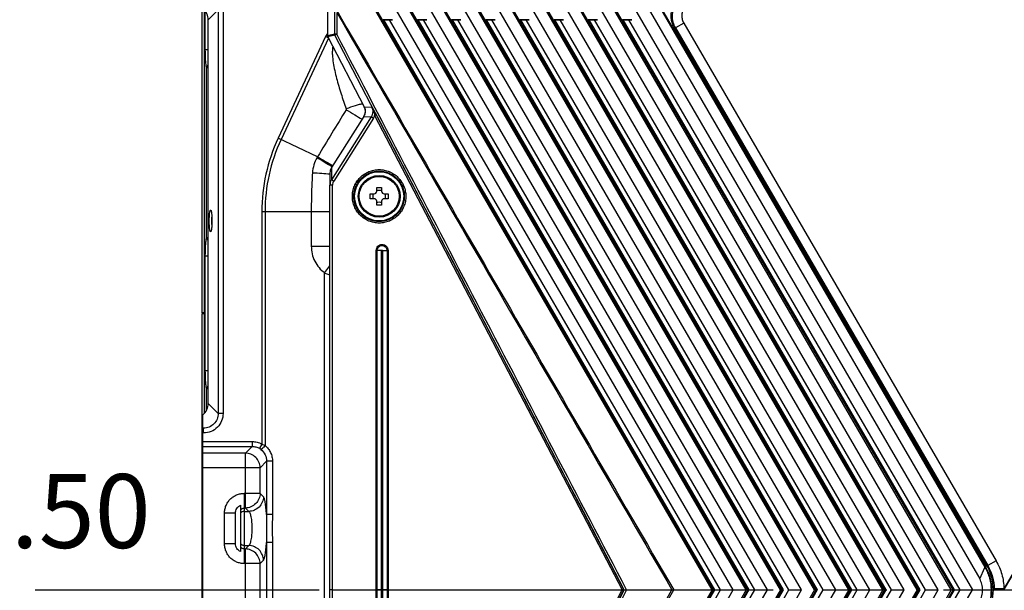
# Model space of a CAD drawing. Units: millimetres. Extents: x -219 to 2148, y 543 to 1285.
# Drawn here: x -105 to 95, y 788 to 904 of the extents above; entities that cross this region are included whole.
import ezdxf

# ---------------------------------------------------------------- set-up
doc = ezdxf.new("R2010")
doc.units = ezdxf.units.MM
doc.header["$LTSCALE"] = 30.734
doc.header["$PDMODE"] = 33
doc.header["$PDSIZE"] = 1
doc.linetypes.add('CENTER', pattern=[0.6, 0.375, -0.075, 0.075, -0.075])
doc.layers.get('0').update_dxf_attribs({"linetype": 'CONTINUOUS'})
doc.layers.get('Defpoints').update_dxf_attribs({"linetype": 'CONTINUOUS'})
doc.layers.add('3_ALL_AXES', color=7, linetype='CONTINUOUS')
doc.layers.add('7_ALL_FEATURES', color=7, linetype='CONTINUOUS')
doc.styles.get("Standard").update_dxf_attribs({"font": 'txt', "width": 0.8})
doc.dimstyles.get("Standard").update_dxf_attribs({"dimscale": 5, "dimtxt": 3, "dimasz": 3, "dimexe": 0.8, "dimexo": 0.2, "dimtad": 1, "dimdsep": 46, "dimtxsty": 'Standard', "dimcen": 0.09, "dimclrd": 86, "dimclre": 86, "dimclrt": 186, "dimadec": 4, "dimazin": 2, "dimtp": 0.0001, "dimtm": 0.0001, "dimtfac": 1, "dimtofl": 0, "dimtmove": 0, "dimatfit": 3, "dimfxl": 1, "dimtolj": 1, "dimarcsym": 0})

# ---------------------------------------------------------------- blocks, each defined once
blk = doc.blocks.new('*D6')
at = {"color": 86, "lineweight": -2, "transparency": 16777216}
for p, q in [((-68.64, 957.08), (-113.32, 957.08)), ((-109.32, 942.08), (-109.32, 815.05)), ((-109.32, 634.68), (-109.32, 793.8)), ((-68.64, 619.68), (-113.32, 619.68))]:
    blk.add_line(p, q, dxfattribs=at)
at = {"color": 86, "transparency": 16777216}
for points in [[(-111.82, 942.08), (-106.82, 942.08), (-109.32, 957.08)], [(-111.82, 634.68), (-106.82, 634.68), (-109.32, 619.68)]]:
    blk.add_solid(points, dxfattribs=at)
at = {"layer": 'Defpoints', "color": 0, "transparency": 16777216}
for p in [(-67.64, 957.08), (-109.32, 619.68), (-67.64, 619.68)]:
    blk.add_point(p, dxfattribs=at)
at = {"color": 186, "transparency": 16777216, "insert": (-109.32, 804.42), "char_height": 15, "attachment_point": 5}
blk.add_mtext('\\A1;337.50', dxfattribs=at)

msp = doc.modelspace()

# ---------------------------------------------------------------- linework, layer by layer
at = {"color": 1, "linetype": 'CENTER', "ltscale": 5}
msp.add_line((-101.535, 788.379), (749.135, 788.379), dxfattribs=at)
at = {"layer": '3_ALL_AXES', "color": 7, "linetype": 'Continuous'}
for p, q in [((-66.414, 904.213), (-64.374, 906.254)), ((-64.374, 906.254), (-64.374, 824.254)), ((-63.381, 906.254), (-63.381, 824.254)), ((35.905, 788.379), (-32.606, 906.42)), ((36.249, 788.379), (-32.348, 906.569)), ((42.843, 788.379), (-25.668, 906.42)), ((43.187, 788.379), (-25.411, 906.569)), ((49.78, 788.379), (-18.731, 906.42)), ((50.124, 788.379), (-18.474, 906.569)), ((56.717, 788.379), (-11.794, 906.42)), ((57.062, 788.379), (-11.536, 906.569)), ((63.655, 788.379), (-4.856, 906.42)), ((63.999, 788.379), (-4.599, 906.569)), ((70.592, 788.379), (2.081, 906.42)), ((70.936, 788.379), (2.339, 906.569)), ((77.529, 788.379), (9.018, 906.42)), ((77.874, 788.379), (9.276, 906.569)), ((84.467, 788.379), (15.956, 906.42)), ((84.811, 788.379), (16.213, 906.569)), ((-66.414, 826.295), (-66.414, 904.213)), ((-42.576, 900.825), (-52.211, 880.165)), ((-42.004, 900.513), (-51.621, 879.889)), ((-42.035, 900.573), (-42.576, 900.825)), ((-42.191, 901.446), (-42.306, 901.286)), ((-42.191, 901.204), (-42.306, 901.286)), ((-32.614, 884.795), (17.651, 788.379)), ((-32.336, 884.938), (18.004, 788.379)), ((-44.183, 876.421), (-52.211, 880.165)), ((-44.183, 876.421), (-44.289, 876.244)), ((-41.691, 703.608), (-41.691, 870.648)), ((-41.17, 706.104), (-41.17, 870.654)), ((-65.916, 865.579), (-65.883, 865.563)), ((-55.521, 865.234), (-55.521, 818.022)), ((-41.691, 865.234), (-55.521, 865.234)), ((-54.87, 865.234), (-54.87, 817.725)), ((-45.477, 865.234), (-45.477, 858.249)), ((-65.883, 861.195), (-65.916, 861.179)), ((-45.477, 858.249), (-41.691, 858.249)), ((-42.763, 723.93), (-42.763, 852.828)), ((-64.374, 824.254), (-66.414, 826.295)), ((-67.491, 752.76), (-67.491, 823.999)), ((-63.381, 824.254), (-64.374, 824.254)), ((-67.351, 821.277), (-67.491, 821.417)), ((-67.351, 821.277), (-67.491, 821.277)), ((-67.351, 820.284), (-67.491, 820.284)), ((-67.351, 820.284), (-67.351, 821.277)), ((-67.491, 818.544), (-57.497, 818.544)), ((-57.497, 818.544), (-57.497, 817.552)), ((-55.521, 818.022), (-56.009, 817.165)), ((-67.491, 817.552), (-57.497, 817.552)), ((-58.846, 816.203), (-67.491, 816.203)), ((-58.846, 816.203), (-57.497, 817.552)), ((-58.846, 805.034), (-58.846, 816.203)), ((-55.868, 813.225), (-54.566, 814.527)), ((-54.566, 814.527), (-54.566, 803.705)), ((-53.357, 814.527), (-54.566, 814.527)), ((-53.357, 814.527), (-53.357, 803.705)), ((-55.868, 813.225), (-67.491, 813.225)), ((-55.868, 808.011), (-55.868, 813.225)), ((-59.091, 808.011), (-59.091, 796.725)), ((-58.846, 808.011), (-59.091, 808.011)), ((-55.868, 808.011), (-58.846, 808.011)), ((-55.187, 807.331), (-55.868, 808.011)), ((-63.091, 797.777), (-63.091, 803.981)), ((-60.855, 803.981), (-63.091, 803.981)), ((-60.855, 797.777), (-60.855, 803.981)), ((-59.866, 805.593), (-59.866, 796.166)), ((-58.846, 805.034), (-59.091, 805.034)), ((-59.091, 804.353), (-58.165, 804.353)), ((-58.165, 804.353), (-58.846, 805.034)), ((-53.357, 803.705), (-54.566, 803.705)), ((-60.855, 797.777), (-63.091, 797.777)), ((-54.566, 798.053), (-54.566, 778.705)), ((-53.357, 798.053), (-54.566, 798.053)), ((-53.357, 798.053), (-53.357, 778.705)), ((-59.091, 796.725), (-59.092, 793.747)), ((-59.091, 797.405), (-58.165, 797.405)), ((-59.091, 796.725), (-58.846, 796.725)), ((-58.846, 796.725), (-58.165, 797.405)), ((-58.846, 780.034), (-58.846, 796.725)), ((-55.868, 793.747), (-59.092, 793.747)), ((-55.868, 793.747), (-55.187, 794.428)), ((-55.868, 783.011), (-55.868, 793.747)), ((-41.17, 788.379), (-41.691, 788.379)), ((-32.614, 691.963), (17.651, 788.379)), ((35.905, 788.379), (-32.606, 670.339)), ((36.249, 788.379), (-32.348, 670.189)), ((-32.336, 691.821), (18.004, 788.379)), ((42.843, 788.379), (-25.668, 670.339)), ((43.187, 788.379), (-25.411, 670.189)), ((49.78, 788.379), (-18.731, 670.339)), ((50.124, 788.379), (-18.474, 670.189)), ((56.717, 788.379), (-11.794, 670.339)), ((57.062, 788.379), (-11.536, 670.189)), ((63.655, 788.379), (-4.856, 670.339)), ((63.999, 788.379), (-4.599, 670.189)), ((70.592, 788.379), (2.081, 670.339)), ((70.936, 788.379), (2.339, 670.189)), ((77.529, 788.379), (9.018, 670.339)), ((77.874, 788.379), (9.276, 670.189)), ((84.467, 788.379), (15.956, 670.339)), ((84.811, 788.379), (16.213, 670.189)), ((17.651, 788.379), (28.099, 788.379))]:
    msp.add_line(p, q, dxfattribs=at)
for points in [[(-59.091, 806.748), (-59.091, 806.368), (-59.091, 806.023), (-59.091, 805.72), (-59.091, 805.464)], [(-59.091, 805.262), (-59.091, 805.117), (-59.091, 805.034)], [(-59.091, 796.725), (-59.091, 796.641), (-59.091, 796.496)], [(-59.091, 796.038), (-59.091, 795.735), (-59.091, 795.39), (-59.091, 795.01)], [(-59.091, 795.01), (-59.091, 794.18), (-59.092, 793.747)]]:
    msp.add_lwpolyline(points, dxfattribs=at)
for centre, radius, start, end in [((-39.973, 899.608), 2.874, 144.27176, 154.94361), ((3567.04, -1301.524), 4217.152, 148.753804, 148.905627), ((-20.191, 865.234), 35.329, 155, 180), ((-20.191, 865.234), 34.679, 155, 180)]:
    msp.add_arc(centre, radius, start, end, dxfattribs=at)
for centre, major_axis, start_param, end_param in [((-69.437, 904.168), (-2.153, -2.153), 2.3636208, 3.2351077), ((-69.437, 826.34), (2.153, -2.153), -0.0935151, 0.7779718)]:
    msp.add_ellipse(centre, major_axis=major_axis, ratio=0.9852565, start_param=start_param, end_param=end_param, dxfattribs=at)
for points, knots in [([(-41.096, 898.774), (-41.157, 898.508), (-41.215, 897.962), (-41.201, 896.873), (-41.04, 895.521), (-40.732, 893.922), (-40.349, 892.34), (-39.913, 890.774), (-39.277, 888.705), (-38.75, 887.169), (-38.382, 886.151)], [0, 0, 0, 0, 0.0628567, 0.1256337, 0.2509148, 0.3760132, 0.5009778, 0.6258419, 0.7506268, 1, 1, 1, 1]), ([(-38.382, 886.151), (-38.373, 886.124), (-38.363, 886.064), (-38.384, 886.007), (-38.399, 885.982)], [0, 0, 0, 0, 0.4984356, 1, 1, 1, 1]), ([(-38.399, 885.982), (-37.816, 885.625), (-36.735, 884.97), (-35.647, 884.328), (-35.144, 884.041)], [0, 0, 0, 0, 0.5413158, 1, 1, 1, 1]), ([(-35.027, 887.168), (-35.272, 887.122), (-35.797, 887.001), (-36.923, 886.683), (-37.794, 886.38), (-38.382, 886.151)], [0, 0, 0, 0, 0.21296, 0.4599315, 1, 1, 1, 1]), ([(-34.589, 886.258), (-34.55, 886.033), (-34.519, 885.574), (-34.587, 885.118), (-34.645, 884.897)], [0, 0, 0, 0, 0.4999925, 1, 1, 1, 1]), ([(-44.289, 876.244), (-44.565, 875.78), (-45.008, 874.785), (-45.205, 873.712), (-45.238, 873.174)], [0, 0, 0, 0, 0.5001302, 1, 1, 1, 1]), ([(-44.289, 876.244), (-43.752, 875.917), (-42.741, 875.31), (-41.722, 874.714), (-41.243, 874.44)], [0, 0, 0, 0, 0.5319346, 1, 1, 1, 1]), ([(-44.183, 876.421), (-43.646, 876.093), (-42.633, 875.484), (-41.615, 874.885), (-41.135, 874.609)], [0, 0, 0, 0, 0.5320979, 1, 1, 1, 1]), ([(-45.238, 873.174), (-45.279, 872.514), (-45.419, 869.869), (-45.477, 867.22), (-45.477, 865.234)], [0, 0, 0, 0, 0.2498535, 1, 1, 1, 1]), ([(-45.238, 873.174), (-44.605, 873.148), (-43.419, 873.082), (-42.235, 872.987), (-41.685, 872.929)], [0, 0, 0, 0, 0.5334972, 1, 1, 1, 1]), ([(-65.916, 861.179), (-65.939, 861.179), (-65.971, 861.22), (-65.998, 861.279), (-66.023, 861.354), (-66.046, 861.447), (-66.078, 861.606), (-66.112, 861.846), (-66.144, 862.176), (-66.177, 862.693), (-66.192, 863.38), (-66.177, 864.066), (-66.144, 864.583), (-66.112, 864.913), (-66.078, 865.153), (-66.046, 865.312), (-66.022, 865.405), (-65.997, 865.479), (-65.971, 865.538), (-65.938, 865.579), (-65.916, 865.579)], [0, 0, 0, 0, 0.0151253, 0.0282321, 0.0454756, 0.0668422, 0.0922054, 0.1540167, 0.2286839, 0.3134126, 0.5001492, 0.6868638, 0.7715655, 0.846196, 0.9079641, 0.9333012, 0.9546381, 0.9718627, 0.9849565, 1, 1, 1, 1]), ([(-65.883, 865.563), (-65.873, 865.553), (-65.855, 865.525), (-65.82, 865.447), (-65.783, 865.305), (-65.744, 865.089), (-65.71, 864.818), (-65.682, 864.501), (-65.654, 864.016), (-65.64, 863.379), (-65.654, 862.742), (-65.682, 862.257), (-65.71, 861.94), (-65.744, 861.669), (-65.783, 861.453), (-65.82, 861.311), (-65.855, 861.233), (-65.873, 861.205), (-65.883, 861.195)], [0, 0, 0, 0, 0.0093281, 0.0220826, 0.058296, 0.1083176, 0.1707109, 0.2435163, 0.3244095, 0.5000227, 0.6756322, 0.7565209, 0.8293199, 0.8917062, 0.941718, 0.9779243, 0.9906876, 1, 1, 1, 1]), ([(-65.663, 862.64), (-65.682, 862.886), (-65.698, 863.379), (-65.682, 863.872), (-65.663, 864.118)], [0, 0, 0, 0, 0.5000022, 1, 1, 1, 1]), ([(-45.477, 858.249), (-45.477, 857.723), (-45.357, 856.668), (-44.82, 855.174), (-43.954, 853.852), (-43.183, 853.133), (-42.763, 852.828)], [0, 0, 0, 0, 0.2514117, 0.5021846, 0.7518047, 1, 1, 1, 1]), ([(-42.763, 852.828), (-42.678, 852.952), (-42.335, 853.437), (-41.973, 853.91), (-41.691, 854.253)], [0, 0, 0, 0, 0.2525072, 1, 1, 1, 1]), ([(-42.763, 852.828), (-42.677, 852.791), (-42.327, 852.645), (-41.967, 852.523), (-41.694, 852.442)], [0, 0, 0, 0, 0.2485731, 1, 1, 1, 1]), ([(-64.374, 824.254), (-64.372, 823.866), (-64.521, 823.08), (-65.181, 822.084), (-66.177, 821.424), (-66.963, 821.275), (-67.351, 821.277)], [0, 0, 0, 0, 0.249978, 0.499997, 0.7500172, 1, 1, 1, 1]), ([(-63.381, 824.254), (-63.381, 823.738), (-63.585, 822.693), (-64.467, 821.37), (-65.79, 820.488), (-66.834, 820.284), (-67.351, 820.284)], [0, 0, 0, 0, 0.2500172, 0.499997, 0.7499781, 1, 1, 1, 1]), ([(-57.497, 818.544), (-57.153, 818.544), (-56.463, 818.456), (-55.819, 818.192), (-55.521, 818.022)], [0, 0, 0, 0, 0.4999812, 1, 1, 1, 1]), ([(-54.87, 817.725), (-54.948, 817.625), (-55.102, 817.438), (-55.301, 817.225), (-55.451, 817.088), (-55.543, 817.013), (-55.618, 816.964), (-55.665, 816.944), (-55.685, 816.942)], [0, 0, 0, 0, 0.3337346, 0.6372979, 0.7642385, 0.868684, 0.9475899, 1, 1, 1, 1]), ([(-55.521, 818.022), (-55.465, 818.001), (-55.243, 817.913), (-55.027, 817.81), (-54.87, 817.725)], [0, 0, 0, 0, 0.2515888, 1, 1, 1, 1]), ([(-54.87, 817.725), (-54.635, 817.535), (-54.207, 817.098), (-53.725, 816.317), (-53.425, 815.445), (-53.357, 814.833), (-53.357, 814.527)], [0, 0, 0, 0, 0.2483667, 0.498027, 0.7487248, 1, 1, 1, 1]), ([(-55.868, 813.225), (-55.874, 813.61), (-56.038, 814.386), (-56.703, 815.368), (-57.684, 816.032), (-58.461, 816.197), (-58.846, 816.203)], [0, 0, 0, 0, 0.2495104, 0.5000001, 0.7504898, 1, 1, 1, 1]), ([(-57.497, 817.552), (-57.238, 817.553), (-56.719, 817.489), (-56.234, 817.293), (-56.009, 817.165)], [0, 0, 0, 0, 0.4999029, 1, 1, 1, 1]), ([(-56.009, 817.165), (-55.981, 817.149), (-55.868, 817.082), (-55.761, 817.004), (-55.685, 816.942)], [0, 0, 0, 0, 0.2520997, 1, 1, 1, 1]), ([(-55.685, 816.942), (-55.337, 816.654), (-54.762, 815.906), (-54.564, 814.984), (-54.566, 814.527)], [0, 0, 0, 0, 0.4968091, 1, 1, 1, 1]), ([(-63.091, 803.981), (-63.091, 804.243), (-63.04, 804.77), (-62.813, 805.528), (-62.443, 806.229), (-61.944, 806.844), (-61.334, 807.35), (-60.637, 807.726), (-59.88, 807.959), (-59.354, 808.011), (-59.091, 808.011)], [0, 0, 0, 0, 0.1250084, 0.2500098, 0.3750119, 0.500012, 0.6250116, 0.75001, 0.8750028, 1, 1, 1, 1]), ([(-55.868, 808.011), (-55.874, 807.626), (-56.038, 806.85), (-56.703, 805.868), (-57.684, 805.204), (-58.461, 805.039), (-58.846, 805.034)], [0, 0, 0, 0, 0.2495104, 0.5000001, 0.7504899, 1, 1, 1, 1]), ([(-55.187, 807.331), (-55.193, 806.946), (-55.358, 806.169), (-56.022, 805.188), (-57.004, 804.523), (-57.78, 804.359), (-58.165, 804.353)], [0, 0, 0, 0, 0.2495096, 0.5, 0.7504904, 1, 1, 1, 1]), ([(-54.566, 803.705), (-54.593, 804.16), (-54.642, 804.811), (-54.737, 805.63), (-54.813, 806.141), (-54.895, 806.569), (-54.982, 806.91), (-55.071, 807.158), (-55.146, 807.289), (-55.187, 807.331)], [0, 0, 0, 0, 0.3686307, 0.5281126, 0.6678479, 0.785926, 0.8809179, 0.9520742, 1, 1, 1, 1]), ([(-60.855, 803.981), (-60.855, 804.147), (-60.81, 804.479), (-60.609, 804.94), (-60.291, 805.328), (-60.014, 805.519), (-59.866, 805.593)], [0, 0, 0, 0, 0.2500258, 0.500034, 0.7500246, 1, 1, 1, 1]), ([(-59.866, 804.646), (-59.776, 804.762), (-59.542, 804.961), (-59.241, 805.034), (-59.091, 805.034)], [0, 0, 0, 0, 0.4953008, 1, 1, 1, 1]), ([(-59.091, 804.353), (-59.238, 804.353), (-59.534, 804.288), (-59.774, 804.101), (-59.866, 803.988)], [0, 0, 0, 0, 0.5006192, 1, 1, 1, 1]), ([(-58.165, 797.405), (-58.109, 797.435), (-58, 797.554), (-57.875, 797.799), (-57.759, 798.14), (-57.613, 798.755), (-57.496, 799.679), (-57.448, 800.879), (-57.496, 802.079), (-57.613, 803.003), (-57.759, 803.619), (-57.875, 803.959), (-58, 804.204), (-58.109, 804.323), (-58.165, 804.353)], [0, 0, 0, 0, 0.0264935, 0.0642359, 0.1140996, 0.175473, 0.3265003, 0.4999978, 0.6734959, 0.8245242, 0.8858985, 0.9357627, 0.9735058, 1, 1, 1, 1]), ([(-54.566, 803.705), (-54.56, 803.235), (-54.574, 802.293), (-54.59, 800.879), (-54.574, 799.465), (-54.56, 798.523), (-54.566, 798.053)], [0, 0, 0, 0, 0.2496091, 0.499996, 0.7503862, 1, 1, 1, 1]), ([(-53.357, 803.705), (-53.357, 803.234), (-53.387, 802.292), (-53.418, 800.879), (-53.387, 799.466), (-53.357, 798.524), (-53.357, 798.053)], [0, 0, 0, 0, 0.2499989, 0.4999985, 0.7499985, 1, 1, 1, 1]), ([(-59.092, 793.747), (-59.354, 793.747), (-59.88, 793.799), (-60.637, 794.032), (-61.334, 794.409), (-61.944, 794.915), (-62.443, 795.53), (-62.813, 796.23), (-63.04, 796.989), (-63.091, 797.515), (-63.091, 797.777)], [0, 0, 0, 0, 0.1249967, 0.249991, 0.3749876, 0.4999855, 0.6249859, 0.7499879, 0.8749906, 1, 1, 1, 1]), ([(-59.866, 796.166), (-60.014, 796.239), (-60.291, 796.43), (-60.609, 796.819), (-60.81, 797.279), (-60.855, 797.612), (-60.855, 797.777)], [0, 0, 0, 0, 0.2499755, 0.4999659, 0.749974, 1, 1, 1, 1]), ([(-59.091, 797.405), (-59.238, 797.405), (-59.534, 797.471), (-59.774, 797.658), (-59.866, 797.771)], [0, 0, 0, 0, 0.5006192, 1, 1, 1, 1]), ([(-55.187, 794.428), (-55.146, 794.469), (-55.071, 794.6), (-54.982, 794.849), (-54.895, 795.19), (-54.813, 795.618), (-54.737, 796.128), (-54.642, 796.948), (-54.593, 797.599), (-54.566, 798.053)], [0, 0, 0, 0, 0.0479253, 0.1190804, 0.214072, 0.3321502, 0.4718853, 0.6313674, 1, 1, 1, 1]), ([(-59.091, 796.725), (-59.241, 796.725), (-59.542, 796.798), (-59.776, 796.996), (-59.866, 797.112)], [0, 0, 0, 0, 0.5047014, 1, 1, 1, 1]), ([(-55.868, 793.747), (-55.874, 794.132), (-56.038, 794.909), (-56.703, 795.89), (-57.684, 796.554), (-58.461, 796.719), (-58.846, 796.725)], [0, 0, 0, 0, 0.2495104, 0.5000001, 0.7504898, 1, 1, 1, 1]), ([(-55.187, 794.428), (-55.193, 794.812), (-55.358, 795.589), (-56.022, 796.571), (-57.004, 797.235), (-57.78, 797.399), (-58.165, 797.405)], [0, 0, 0, 0, 0.2495096, 0.5, 0.7504904, 1, 1, 1, 1]), ([(35.905, 788.379), (35.944, 788.379), (36.059, 788.38), (36.173, 788.379), (36.249, 788.379)], [0, 0, 0, 0, 0.3377163, 1, 1, 1, 1]), ([(42.843, 788.379), (42.881, 788.379), (42.996, 788.38), (43.111, 788.379), (43.187, 788.379)], [0, 0, 0, 0, 0.3377163, 1, 1, 1, 1]), ([(49.78, 788.379), (49.819, 788.379), (49.933, 788.38), (50.048, 788.379), (50.124, 788.379)], [0, 0, 0, 0, 0.3377163, 1, 1, 1, 1]), ([(56.717, 788.379), (56.756, 788.379), (56.871, 788.38), (56.986, 788.379), (57.062, 788.379)], [0, 0, 0, 0, 0.3377163, 1, 1, 1, 1]), ([(63.655, 788.379), (63.693, 788.379), (63.808, 788.38), (63.923, 788.379), (63.999, 788.379)], [0, 0, 0, 0, 0.3377163, 1, 1, 1, 1]), ([(70.592, 788.379), (70.631, 788.379), (70.746, 788.38), (70.86, 788.379), (70.936, 788.379)], [0, 0, 0, 0, 0.3377163, 1, 1, 1, 1]), ([(77.529, 788.379), (77.568, 788.379), (77.683, 788.38), (77.798, 788.379), (77.874, 788.379)], [0, 0, 0, 0, 0.3377163, 1, 1, 1, 1]), ([(84.467, 788.379), (84.506, 788.379), (84.62, 788.38), (84.735, 788.379), (84.811, 788.379)], [0, 0, 0, 0, 0.3377163, 1, 1, 1, 1])]:
    msp.add_open_spline(points, degree=3, knots=knots, dxfattribs=at)
at = {"layer": '7_ALL_FEATURES', "color": 7, "linetype": 'Continuous'}
for p, q in [((-67.641, 844.679), (-67.641, 957.079)), ((-42.191, 948.688), (-42.191, 900.994)), ((-67.191, 906.222), (-67.191, 824.286)), ((-66.989, 898.208), (-66.989, 905.966)), ((-40.742, 906.426), (-40.764, 901.344)), ((-40.289, 905.708), (-40.304, 901.32)), ((40.191, 788.379), (-28.22, 906.248)), ((47.128, 788.379), (-21.283, 906.248)), ((54.066, 788.379), (-14.345, 906.248)), ((61.003, 788.379), (-7.408, 906.248)), ((67.941, 788.379), (-0.471, 906.248)), ((74.878, 788.379), (6.467, 906.248)), ((81.815, 788.379), (13.404, 906.248)), ((20.155, 906.569), (88.753, 788.379)), ((22.913, 906.616), (90.227, 790.638)), ((25.47, 906.389), (91.255, 793.044)), ((25.616, 906.477), (91.404, 793.13)), ((91.417, 793.13), (25.626, 906.483)), ((91.426, 793.135), (25.635, 906.488)), ((163.594, 906.546), (95.154, 788.628)), ((163.667, 906.503), (95.227, 788.586)), ((-30.779, 904.216), (-30.872, 904.27)), ((-30.872, 904.27), (-28.986, 904.27)), ((36.453, 788.379), (-30.779, 904.216)), ((-29.616, 904.216), (-30.779, 904.216)), ((-28.986, 904.27), (-29.616, 904.216)), ((37.616, 788.379), (-29.616, 904.216)), ((-23.841, 904.216), (-23.934, 904.27)), ((-23.934, 904.27), (-22.048, 904.27)), ((-23.841, 904.216), (43.391, 788.379)), ((-22.678, 904.216), (-23.841, 904.216)), ((-22.048, 904.27), (-22.678, 904.216)), ((44.554, 788.379), (-22.678, 904.216)), ((-16.904, 904.216), (-16.997, 904.27)), ((-16.997, 904.27), (-15.111, 904.27)), ((-16.904, 904.216), (50.328, 788.379)), ((-15.741, 904.216), (-16.904, 904.216)), ((-15.111, 904.27), (-15.741, 904.216)), ((51.491, 788.379), (-15.741, 904.216)), ((-9.967, 904.216), (-10.06, 904.27)), ((-10.06, 904.27), (-8.174, 904.27)), ((-9.967, 904.216), (57.266, 788.379)), ((-8.804, 904.216), (-9.967, 904.216)), ((-8.174, 904.27), (-8.804, 904.216)), ((58.428, 788.379), (-8.804, 904.216)), ((-3.029, 904.216), (-3.122, 904.27)), ((-3.122, 904.27), (-1.236, 904.27)), ((-3.029, 904.216), (64.203, 788.379)), ((-1.866, 904.216), (-3.029, 904.216)), ((-1.236, 904.27), (-1.866, 904.216)), ((65.366, 788.379), (-1.866, 904.216)), ((3.908, 904.216), (3.815, 904.27)), ((3.815, 904.27), (5.701, 904.27)), ((3.908, 904.216), (71.14, 788.379)), ((5.071, 904.216), (3.908, 904.216)), ((5.701, 904.27), (5.071, 904.216)), ((72.303, 788.379), (5.071, 904.216)), ((10.846, 904.216), (10.753, 904.27)), ((10.753, 904.27), (12.639, 904.27)), ((10.846, 904.216), (78.078, 788.379)), ((12.008, 904.216), (10.846, 904.216)), ((12.639, 904.27), (12.008, 904.216)), ((79.24, 788.379), (12.008, 904.216)), ((17.783, 904.216), (17.69, 904.27)), ((17.69, 904.27), (19.576, 904.27)), ((17.783, 904.216), (85.015, 788.379)), ((18.946, 904.216), (17.783, 904.216)), ((19.576, 904.27), (18.946, 904.216)), ((18.946, 904.216), (86.178, 788.379)), ((30.141, 903.572), (28.437, 902.584)), ((30.141, 903.572), (93.556, 794.311)), ((28.278, 902.588), (27.994, 902.423)), ((91.696, 793.323), (28.278, 902.588)), ((28.437, 902.584), (28.278, 902.588)), ((28.437, 902.584), (91.852, 793.323)), ((-40.764, 901.344), (-42.191, 900.994)), ((-40.707, 901.114), (-42.135, 900.763)), ((-42.135, 900.763), (-34.724, 886.573)), ((-66.989, 898.208), (-66.414, 898.208)), ((-66.744, 860.043), (-66.744, 894.466)), ((-34.724, 886.573), (-33.23, 886.509)), ((-34.808, 884.582), (-41.373, 874.247)), ((-33.311, 884.519), (-41.373, 871.741)), ((-32.869, 884.258), (-40.931, 871.48)), ((-34.808, 884.582), (-33.311, 884.519)), ((-41.373, 874.247), (-41.373, 871.741)), ((-41.691, 873.15), (-41.691, 870.648)), ((-32.191, 869.379), (-32.191, 870.198)), ((-32.191, 870.198), (-31.191, 870.198)), ((-31.191, 870.198), (-31.191, 869.379)), ((-33.51, 867.879), (-33.51, 868.879)), ((-33.51, 868.879), (-32.691, 868.879)), ((-32.691, 867.879), (-33.51, 867.879)), ((-30.691, 868.879), (-29.872, 868.879)), ((-29.872, 867.879), (-30.691, 867.879)), ((-29.872, 868.879), (-29.872, 867.879)), ((-32.191, 866.56), (-32.191, 867.379)), ((-31.191, 866.56), (-32.191, 866.56)), ((-31.191, 867.379), (-31.191, 866.56)), ((-66.989, 832.958), (-66.989, 856.301)), ((-66.989, 856.301), (-66.414, 856.301)), ((-32.287, 719.379), (-32.287, 857.379)), ((-32.096, 719.382), (-32.096, 857.377)), ((-31.236, 719.393), (-31.236, 857.365)), ((-31.034, 857.366), (-31.034, 719.392)), ((-30.103, 857.377), (-30.103, 719.382)), ((-29.896, 857.379), (-29.896, 719.379)), ((-67.191, 844.679), (-67.641, 844.679)), ((-67.641, 732.179), (-67.641, 844.579)), ((-67.641, 844.579), (-67.191, 844.579)), ((-66.989, 832.958), (-66.414, 832.958)), ((-66.744, 824.94), (-66.744, 829.216)), ((93.556, 794.311), (91.852, 793.323)), ((90.227, 790.638), (91.305, 792.958)), ((91.404, 793.13), (91.255, 793.044)), ((91.404, 793.13), (91.417, 793.13)), ((91.696, 793.323), (91.412, 793.158)), ((91.417, 793.13), (91.426, 793.135)), ((91.852, 793.323), (91.696, 793.323)), ((-41.17, 788.379), (-32.287, 788.379)), ((-30.103, 788.379), (-32.096, 788.379)), ((-30.779, 672.542), (36.453, 788.379)), ((-29.896, 788.379), (17.651, 788.379)), ((-29.616, 672.542), (37.616, 788.379)), ((-28.22, 670.511), (40.191, 788.379)), ((43.391, 788.379), (-23.841, 672.542)), ((-22.678, 672.542), (44.554, 788.379)), ((-21.283, 670.511), (47.128, 788.379)), ((50.328, 788.379), (-16.904, 672.542)), ((-15.741, 672.542), (51.491, 788.379)), ((-14.345, 670.511), (54.066, 788.379)), ((57.266, 788.379), (-9.967, 672.542)), ((-8.804, 672.542), (58.428, 788.379)), ((-7.408, 670.511), (61.003, 788.379)), ((64.203, 788.379), (-3.029, 672.542)), ((-1.866, 672.542), (65.366, 788.379)), ((-0.471, 670.511), (67.941, 788.379)), ((71.14, 788.379), (3.908, 672.542)), ((5.071, 672.542), (72.303, 788.379)), ((6.467, 670.511), (74.878, 788.379)), ((78.078, 788.379), (10.846, 672.542)), ((12.008, 672.542), (79.24, 788.379)), ((13.404, 670.511), (81.815, 788.379)), ((85.015, 788.379), (17.783, 672.542)), ((86.178, 788.379), (18.946, 672.542)), ((20.155, 670.189), (88.753, 788.379)), ((36.249, 788.379), (36.453, 788.379)), ((37.616, 788.379), (40.191, 788.379)), ((43.187, 788.379), (43.391, 788.379)), ((44.554, 788.379), (47.128, 788.379)), ((50.124, 788.379), (50.328, 788.379)), ((51.491, 788.379), (54.066, 788.379)), ((57.062, 788.379), (57.266, 788.379)), ((58.428, 788.379), (61.003, 788.379)), ((63.999, 788.379), (64.203, 788.379)), ((65.366, 788.379), (67.941, 788.379)), ((70.936, 788.379), (71.14, 788.379)), ((72.303, 788.379), (74.878, 788.379)), ((77.874, 788.379), (78.078, 788.379)), ((79.24, 788.379), (81.815, 788.379)), ((84.811, 788.379), (85.015, 788.379)), ((86.178, 788.379), (88.753, 788.379)), ((95.154, 788.628), (93.195, 788.587)), ((95.154, 788.628), (95.227, 788.586))]:
    msp.add_line(p, q, dxfattribs=at)
msp.add_lwpolyline([(91.426, 783.624), (91.822, 784.383), (92.205, 785.338), (92.482, 786.329), (92.65, 787.344), (92.706, 788.372), (92.651, 789.4), (92.485, 790.415), (92.209, 791.407), (91.828, 792.362), (91.426, 793.135)], dxfattribs=at)
for radius in [5, 4.25, 4.05]:
    msp.add_circle((-31.691, 868.379), radius, dxfattribs=at)
for centre, radius, start, end in [((-34.986, 885.593), 2.503, 327.77337, 341.40833), ((-31.693, 875.846), 6.243, 265.42004, 270.01381), ((-31.691, 875.874), 6.272, 269.99671, 274.56944), ((-39.192, 868.379), 6.277, 355.43146, 4.56854), ((-32.691, 869.379), 0.5, 270, 360), ((-32.691, 867.379), 0.5, 0, 90), ((-30.691, 869.379), 0.5, 180, 270), ((-30.691, 867.379), 0.5, 90, 180), ((-24.19, 868.379), 6.277, 175.43146, 184.56854), ((-31.692, 860.884), 6.272, 89.99671, 94.56944), ((-31.69, 860.913), 6.243, 85.42004, 90.01381), ((83.874, 788.76), 8.534, 29.46499, 30.13105), ((83.677, 788.647), 8.933, 29.4562, 30.12043), ((83.202, 788.379), 9.478, 330.54415, 29.45585), ((83.391, 788.429), 9.805, 0.11721, 0.91795), ((58.776, 788.379), 34.42, 359.88278, 0.11722)]:
    msp.add_arc(centre, radius, start, end, dxfattribs=at)
for centre, major_axis, ratio, start_param, end_param in [((-41.69, 900.995), (0.488, 0.12), 0.9959669, 2.9018858, 3.3812995), ((-36.508, 885.651), (2.008, -0.085), 0.9949359, -0.5214032, 0.5214032), ((-39.691, 873.15), (0, 2.026), 0.9869482, 0.9989174, 1.5707963)]:
    msp.add_ellipse(centre, major_axis=major_axis, ratio=ratio, start_param=start_param, end_param=end_param, dxfattribs=at)
for points, knots in [([(28.278, 902.588), (28.117, 902.858), (27.847, 903.43), (27.614, 904.351), (27.567, 905.3), (27.707, 906.239), (28.028, 907.133), (28.514, 907.947), (29.144, 908.654), (29.643, 909.04), (29.907, 909.209)], [0, 0, 0, 0, 0.1250022, 0.250106, 0.375263, 0.5004132, 0.6254978, 0.7504715, 0.8753075, 1, 1, 1, 1]), ([(28.461, 907.565), (28.243, 907.191), (27.902, 906.381), (27.725, 905.078), (27.89, 903.773), (28.222, 902.96), (28.437, 902.584)], [0, 0, 0, 0, 0.2499576, 0.5000092, 0.7500538, 1, 1, 1, 1]), ([(-40.382, 906.253), (-34.666, 896.436), (-23.247, 876.793), (-0.421, 837.501), (16.692, 808.028), (28.099, 788.379)], [0, 0, 0, 0, 0.25, 0.5, 1, 1, 1, 1]), ([(-40.289, 905.708), (-34.628, 895.925), (-23.295, 876.367), (-0.616, 837.258), (16.4, 807.931), (27.744, 788.379)], [0, 0, 0, 0, 0.25, 0.5, 1, 1, 1, 1]), ([(30.154, 906.561), (30.021, 906.337), (29.814, 905.852), (29.705, 905.069), (29.807, 904.285), (30.01, 903.798), (30.141, 903.572)], [0, 0, 0, 0, 0.2500004, 0.499991, 0.7499845, 1, 1, 1, 1]), ([(-40.304, 901.32), (-40.361, 901.32), (-40.465, 901.322), (-40.589, 901.326), (-40.67, 901.331), (-40.714, 901.335), (-40.743, 901.339), (-40.759, 901.342), (-40.764, 901.344)], [0, 0, 0, 0, 0.3675347, 0.679968, 0.8032761, 0.899393, 0.965507, 1, 1, 1, 1]), ([(-40.304, 901.32), (-40.354, 901.294), (-40.445, 901.247), (-40.566, 901.184), (-40.651, 901.142), (-40.693, 901.119), (-40.707, 901.114)], [0, 0, 0, 0, 0.3692788, 0.6821291, 0.9011085, 1, 1, 1, 1]), ([(18.541, 788.379), (8.73, 807.201), (-5.985, 835.434), (-25.601, 873.08), (-35.405, 891.905), (-40.304, 901.32)], [0, 0, 0, 0, 0.4999996, 0.7499996, 1, 1, 1, 1]), ([(-66.744, 894.466), (-66.787, 894.704), (-66.859, 895.242), (-66.963, 896.489), (-66.989, 897.499), (-66.989, 898.208)], [0, 0, 0, 0, 0.1931553, 0.4338038, 1, 1, 1, 1]), ([(-66.418, 895.097), (-66.506, 895.007), (-66.653, 894.813), (-66.73, 894.579), (-66.744, 894.466)], [0, 0, 0, 0, 0.5254664, 1, 1, 1, 1]), ([(-66.744, 894.466), (-66.733, 894.481), (-66.698, 894.51), (-66.591, 894.565), (-66.492, 894.593), (-66.418, 894.611)], [0, 0, 0, 0, 0.1525976, 0.3686548, 1, 1, 1, 1]), ([(-33.23, 886.509), (-33.15, 886.356), (-33.029, 886.026), (-32.982, 885.502), (-33.071, 884.984), (-33.218, 884.665), (-33.311, 884.519)], [0, 0, 0, 0, 0.2500455, 0.5000611, 0.7500376, 1, 1, 1, 1]), ([(-33.23, 886.509), (-33.157, 886.379), (-33.024, 886.111), (-32.808, 885.54), (-32.691, 885.095), (-32.614, 884.795)], [0, 0, 0, 0, 0.2448417, 0.4915354, 1, 1, 1, 1]), ([(-33.23, 886.509), (-33.159, 886.39), (-32.849, 885.873), (-32.55, 885.349), (-32.336, 884.938)], [0, 0, 0, 0, 0.2306399, 1, 1, 1, 1]), ([(-32.869, 884.258), (-32.921, 884.291), (-33.019, 884.353), (-33.136, 884.424), (-33.216, 884.47), (-33.259, 884.494), (-33.29, 884.51), (-33.305, 884.518), (-33.311, 884.519)], [0, 0, 0, 0, 0.3615168, 0.6760144, 0.8013519, 0.8991974, 0.9661476, 1, 1, 1, 1]), ([(-32.614, 884.795), (-32.58, 884.813), (-32.518, 884.845), (-32.435, 884.888), (-32.375, 884.918), (-32.345, 884.934), (-32.336, 884.938)], [0, 0, 0, 0, 0.3609123, 0.6759474, 0.8997255, 1, 1, 1, 1]), ([(-37.139, 868.383), (-37.139, 868.738), (-37.068, 869.449), (-36.755, 870.473), (-36.25, 871.417), (-35.57, 872.243), (-34.742, 872.921), (-33.798, 873.425), (-32.774, 873.736), (-31.709, 873.841), (-30.644, 873.736), (-29.619, 873.427), (-28.675, 872.923), (-27.846, 872.244), (-27.166, 871.417), (-26.66, 870.473), (-26.347, 869.449), (-26.276, 868.738), (-26.276, 868.383)], [0, 0, 0, 0, 0.0625235, 0.1250345, 0.1875337, 0.2500206, 0.3124973, 0.3749671, 0.4374347, 0.4999048, 0.5623821, 0.62487, 0.6873702, 0.7498827, 0.8124056, 0.8749356, 0.9374679, 1, 1, 1, 1]), ([(-41.373, 871.741), (-41.476, 871.579), (-41.637, 871.225), (-41.691, 870.839), (-41.691, 870.648)], [0, 0, 0, 0, 0.5000104, 1, 1, 1, 1]), ([(-40.931, 871.48), (-40.983, 871.514), (-41.081, 871.575), (-41.199, 871.646), (-41.278, 871.692), (-41.322, 871.717), (-41.352, 871.732), (-41.368, 871.74), (-41.373, 871.741)], [0, 0, 0, 0, 0.3615168, 0.6760144, 0.8013519, 0.8991974, 0.9661476, 1, 1, 1, 1]), ([(-36.855, 868.379), (-36.854, 868.714), (-36.787, 869.387), (-36.492, 870.354), (-36.013, 871.246), (-35.371, 872.027), (-34.588, 872.668), (-33.696, 873.144), (-32.729, 873.438), (-31.722, 873.537), (-30.716, 873.439), (-29.747, 873.146), (-28.855, 872.67), (-28.071, 872.028), (-27.428, 871.247), (-26.95, 870.355), (-26.654, 869.387), (-26.587, 868.714), (-26.586, 868.379)], [0, 0, 0, 0, 0.0625262, 0.1250387, 0.1875379, 0.2500234, 0.3124973, 0.3749636, 0.4374273, 0.4998939, 0.5623684, 0.6248548, 0.687355, 0.7498691, 0.8123947, 0.8749283, 0.9374643, 1, 1, 1, 1]), ([(-41.17, 870.654), (-41.203, 870.654), (-41.269, 870.654), (-41.365, 870.654), (-41.454, 870.653), (-41.533, 870.653), (-41.59, 870.652), (-41.628, 870.651), (-41.65, 870.65), (-41.667, 870.65), (-41.68, 870.649), (-41.686, 870.648), (-41.691, 870.648), (-41.691, 870.648)], [0, 0, 0, 0, 0.1926407, 0.3792061, 0.5520327, 0.7041757, 0.8294357, 0.880356, 0.9227454, 0.9561805, 0.98033, 0.9949486, 1, 1, 1, 1]), ([(-40.931, 871.48), (-41.008, 871.358), (-41.129, 871.09), (-41.17, 870.799), (-41.17, 870.654)], [0, 0, 0, 0, 0.49989, 1, 1, 1, 1]), ([(-26.276, 868.383), (-26.275, 868.028), (-26.344, 867.315), (-26.654, 866.288), (-27.159, 865.341), (-27.839, 864.511), (-28.667, 863.83), (-29.613, 863.324), (-30.639, 863.013), (-31.706, 862.907), (-32.773, 863.012), (-33.8, 863.323), (-34.746, 863.829), (-35.575, 864.51), (-36.255, 865.34), (-36.761, 866.287), (-37.071, 867.315), (-37.14, 868.028), (-37.139, 868.383)], [0, 0, 0, 0, 0.0625236, 0.1250347, 0.1875341, 0.250021, 0.3124978, 0.3749676, 0.4374351, 0.4999052, 0.5623824, 0.6248703, 0.6873705, 0.7498831, 0.812406, 0.8749361, 0.9374682, 1, 1, 1, 1]), ([(-26.586, 868.379), (-26.586, 868.043), (-26.651, 867.369), (-26.944, 866.398), (-27.421, 865.504), (-28.064, 864.719), (-28.847, 864.076), (-29.74, 863.597), (-30.71, 863.303), (-31.719, 863.203), (-32.728, 863.302), (-33.698, 863.596), (-34.592, 864.074), (-35.376, 864.718), (-36.019, 865.503), (-36.497, 866.398), (-36.79, 867.369), (-36.855, 868.043), (-36.855, 868.379)], [0, 0, 0, 0, 0.0625262, 0.1250387, 0.187538, 0.2500234, 0.3124973, 0.3749635, 0.4374271, 0.4998937, 0.5623683, 0.6248548, 0.6873551, 0.7498692, 0.812395, 0.8749286, 0.9374646, 1, 1, 1, 1]), ([(-66.989, 856.301), (-66.989, 857.009), (-66.963, 858.019), (-66.859, 859.266), (-66.787, 859.805), (-66.744, 860.043)], [0, 0, 0, 0, 0.5661746, 0.8068165, 1, 1, 1, 1]), ([(-66.418, 859.897), (-66.492, 859.915), (-66.591, 859.944), (-66.698, 859.998), (-66.733, 860.027), (-66.744, 860.043)], [0, 0, 0, 0, 0.631318, 0.8473673, 1, 1, 1, 1]), ([(-66.744, 860.043), (-66.73, 859.929), (-66.653, 859.696), (-66.506, 859.501), (-66.418, 859.411)], [0, 0, 0, 0, 0.4745517, 1, 1, 1, 1]), ([(-32.287, 857.379), (-32.287, 857.535), (-32.224, 857.849), (-31.959, 858.246), (-31.561, 858.512), (-31.092, 858.606), (-30.623, 858.512), (-30.224, 858.247), (-29.959, 857.849), (-29.896, 857.535), (-29.896, 857.379)], [0, 0, 0, 0, 0.1250347, 0.2500199, 0.3749653, 0.4999016, 0.6248657, 0.7498769, 0.8749287, 1, 1, 1, 1]), ([(-32.096, 857.377), (-32.096, 857.506), (-32.044, 857.768), (-31.822, 858.099), (-31.491, 858.321), (-31.1, 858.399), (-30.709, 858.321), (-30.377, 858.1), (-30.155, 857.768), (-30.103, 857.506), (-30.103, 857.377)], [0, 0, 0, 0, 0.1250345, 0.2500197, 0.3749655, 0.4999022, 0.6248666, 0.7498777, 0.8749291, 1, 1, 1, 1]), ([(-32.287, 857.379), (-32.263, 857.379), (-32.219, 857.379), (-32.16, 857.379), (-32.121, 857.377), (-32.101, 857.378), (-32.096, 857.377)], [0, 0, 0, 0, 0.375003, 0.6930058, 0.9111801, 1, 1, 1, 1]), ([(-31.236, 857.365), (-31.343, 857.365), (-31.499, 857.366), (-31.698, 857.367), (-31.825, 857.368), (-31.93, 857.37), (-32.01, 857.371), (-32.062, 857.375), (-32.088, 857.375), (-32.096, 857.377)], [0, 0, 0, 0, 0.3749519, 0.5440378, 0.6930113, 0.8167927, 0.9111639, 0.9729171, 1, 1, 1, 1]), ([(-31.236, 857.365), (-31.236, 857.391), (-31.214, 857.444), (-31.135, 857.476), (-31.056, 857.445), (-31.034, 857.392), (-31.034, 857.366)], [0, 0, 0, 0, 0.249978, 0.5000436, 0.7500645, 1, 1, 1, 1]), ([(-31.034, 857.366), (-30.925, 857.366), (-30.719, 857.367), (-30.444, 857.368), (-30.243, 857.372), (-30.138, 857.373), (-30.103, 857.377)], [0, 0, 0, 0, 0.351959, 0.6620063, 0.8882065, 1, 1, 1, 1]), ([(-29.896, 857.379), (-29.942, 857.379), (-30.011, 857.378), (-30.08, 857.379), (-30.103, 857.377)], [0, 0, 0, 0, 0.6619976, 1, 1, 1, 1]), ([(-66.744, 829.216), (-66.787, 829.454), (-66.859, 829.992), (-66.963, 831.239), (-66.989, 832.249), (-66.989, 832.958)], [0, 0, 0, 0, 0.1931553, 0.4338038, 1, 1, 1, 1]), ([(-66.418, 829.847), (-66.506, 829.757), (-66.653, 829.563), (-66.73, 829.329), (-66.744, 829.216)], [0, 0, 0, 0, 0.5254664, 1, 1, 1, 1]), ([(-66.744, 829.216), (-66.733, 829.231), (-66.698, 829.26), (-66.591, 829.315), (-66.492, 829.343), (-66.418, 829.361)], [0, 0, 0, 0, 0.1525976, 0.3686548, 1, 1, 1, 1]), ([(93.556, 794.311), (94.054, 793.453), (94.838, 791.606), (95.133, 789.62), (95.154, 788.628)], [0, 0, 0, 0, 0.5000094, 1, 1, 1, 1]), ([(91.455, 793.04), (91.439, 793.033), (91.39, 793.004), (91.339, 792.977), (91.305, 792.958)], [0, 0, 0, 0, 0.3082412, 1, 1, 1, 1]), ([(91.305, 792.958), (91.705, 792.268), (92.329, 790.777), (92.647, 788.379), (92.329, 785.981), (91.705, 784.49), (91.305, 783.801)], [0, 0, 0, 0, 0.2499811, 0.4999975, 0.7500056, 1, 1, 1, 1]), ([(91.417, 783.628), (91.831, 784.344), (92.475, 785.892), (92.802, 788.379), (92.475, 790.866), (91.831, 792.414), (91.417, 793.13)], [0, 0, 0, 0, 0.2499925, 0.4999947, 0.7499977, 1, 1, 1, 1]), ([(91.696, 783.436), (92.124, 784.182), (92.788, 785.793), (93.127, 788.379), (92.788, 790.965), (92.124, 792.577), (91.696, 793.323)], [0, 0, 0, 0, 0.2499719, 0.4999938, 0.7500168, 1, 1, 1, 1]), ([(91.852, 793.323), (92.27, 792.609), (92.929, 791.07), (93.177, 789.414), (93.195, 788.587)], [0, 0, 0, 0, 0.4999888, 1, 1, 1, 1]), ([(90.227, 786.12), (90.425, 786.46), (90.732, 787.196), (90.889, 788.379), (90.732, 789.562), (90.425, 790.298), (90.227, 790.638)], [0, 0, 0, 0, 0.2499722, 0.5, 0.7500278, 1, 1, 1, 1]), ([(-40.382, 670.505), (-34.666, 680.323), (-23.247, 699.965), (-0.421, 739.257), (16.692, 768.73), (28.099, 788.379)], [0, 0, 0, 0, 0.25, 0.5, 1, 1, 1, 1]), ([(18.541, 788.379), (8.73, 769.557), (-5.985, 741.324), (-25.601, 703.678), (-35.405, 684.853), (-40.304, 675.439)], [0, 0, 0, 0, 0.4999996, 0.7499996, 1, 1, 1, 1]), ([(-40.289, 671.051), (-34.628, 680.833), (-23.295, 700.391), (-0.616, 739.5), (16.4, 768.828), (27.744, 788.379)], [0, 0, 0, 0, 0.25, 0.5, 1, 1, 1, 1]), ([(-32.096, 788.38), (-32.101, 788.38), (-32.13, 788.378), (-32.194, 788.38), (-32.252, 788.378), (-32.287, 788.378)], [0, 0, 0, 0, 0.0887271, 0.4558237, 1, 1, 1, 1]), ([(-30.103, 788.379), (-30.095, 788.379), (-30.062, 788.38), (-29.993, 788.378), (-29.932, 788.38), (-29.896, 788.38)], [0, 0, 0, 0, 0.1117465, 0.4848831, 1, 1, 1, 1]), ([(95.227, 788.586), (94.996, 788.582), (94.56, 788.576), (93.968, 788.572), (93.555, 788.574), (93.314, 788.58), (93.228, 788.584), (93.195, 788.587)], [0, 0, 0, 0, 0.3407382, 0.6441749, 0.8732291, 0.9506698, 1, 1, 1, 1]), ([(95.229, 788.421), (94.998, 788.421), (94.561, 788.42), (93.97, 788.425), (93.556, 788.432), (93.315, 788.441), (93.23, 788.446), (93.196, 788.45)], [0, 0, 0, 0, 0.340691, 0.6441112, 0.8731873, 0.9506564, 1, 1, 1, 1]), ([(95.229, 788.337), (94.998, 788.338), (94.561, 788.338), (93.97, 788.333), (93.556, 788.326), (93.315, 788.317), (93.23, 788.312), (93.196, 788.309)], [0, 0, 0, 0, 0.340691, 0.6441112, 0.8731873, 0.9506564, 1, 1, 1, 1])]:
    msp.add_open_spline(points, degree=3, knots=knots, dxfattribs=at)
for points in [[(-40.707, 901.114), (-40.744, 901.184), (-40.764, 901.265), (-40.764, 901.344)], [(18.066, 788.379), (-1.525, 825.958), (-21.114, 863.536), (-40.707, 901.114)], [(18.066, 788.379), (-1.525, 750.801), (-21.114, 713.222), (-40.707, 675.645)]]:
    msp.add_open_spline(points, degree=3, dxfattribs=at)

# ---------------------------------------------------------------- dimensions: what is measured, and where the dimension line sits
dim = msp.add_linear_dim(base=(-109.318, 619.679), p1=(-67.641, 957.079), p2=(-67.641, 619.679), angle=90, text='337.50', dimstyle='Standard', override={"dimtad": 0, "dimtih": 1, "dimtoh": 1, "dimzin": 0, "dimcen": 5.0292, "dimadec": 0, "dimazin": 0, "dimtzin": 0})
dim.commit()
dim.dimension.update_dxf_attribs({"geometry": '*D6', "text_midpoint": (-109.318, 804.421), "dimtype": 160})

doc.saveas('drawing.dxf')
